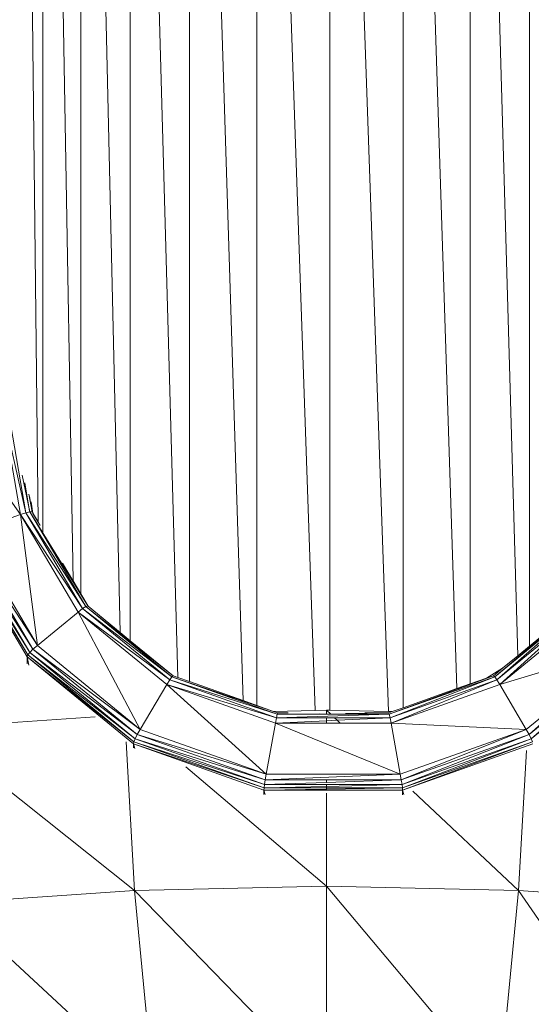
# Model space of a CAD drawing. Units: centimetres. Extents: x -460 to 460, y -397 to 523.
# Drawn here: x -6 to 4, y -82 to -63 of the extents above; entities that cross this region are included whole.
import ezdxf

# ---------------------------------------------------------------- set-up
doc = ezdxf.new("R2010")
doc.units = ezdxf.units.CM
doc.header["$MEASUREMENT"] = 0
doc.layers.add('layer 1', color=7, linetype='Continuous')

msp = doc.modelspace()

# ---------------------------------------------------------------- linework, layer by layer
at = {"layer": 'layer 1', "color": 250, "lineweight": 20}
msp.add_ellipse((0.0004, 63.17691), major_axis=(0, 459.76233), ratio=1, dxfattribs=at)
at = {"layer": 'layer 1', "lineweight": 9}
for points in [[(-5.5678, -72.36861), (-5.5678, -72.36861), (-5.88362, -44.02844), (-5.88362, -44.02844)], [(-5.47562, -44.04568), (-5.47562, -44.04568), (-5.47561, -72.57565), (-5.47561, -72.57565)], [(-4.90036, -73.49458), (-4.90036, -73.49458), (-5.41692, -44.04816), (-5.41692, -44.04816)], [(-4.75557, -44.0761), (-4.75557, -44.0761), (-4.75556, -73.73885), (-4.75556, -73.73885)], [(-4.00056, -74.47793), (-4.00056, -74.47793), (-4.70299, -44.07832), (-4.70299, -44.07832)], [(-1.39655, -44.08578), (-1.39655, -44.08578), (-1.39654, -75.8668), (-1.39654, -75.8668)], [(-0.27906, -75.96201), (-0.27906, -75.96201), (-1.38898, -44.08548), (-1.38898, -44.08548)], [(0.00025, -44.03237), (0.00025, -44.03237), (0.00026, -75.95865), (0.00026, -75.95865)], [(1.12183, -75.98382), (1.12183, -75.98382), (0.00052, -44.0324), (0.00052, -44.0324)], [(-3.81121, -44.11599), (-3.81121, -44.11599), (-3.8112, -74.63268), (-3.8112, -74.63268)], [(-2.90325, -75.33265), (-2.90325, -75.33265), (-3.77234, -44.11763), (-3.77234, -44.11763)], [(-2.67929, -44.15427), (-2.67929, -44.15427), (-2.67928, -75.41206), (-2.67928, -75.41206)], [(-1.65211, -75.77619), (-1.65211, -75.77619), (-2.65602, -44.1546), (-2.65602, -44.1546)], [(1.39705, -44.14916), (1.39705, -44.14916), (1.39706, -75.91194), (1.39706, -75.91194)], [(2.42558, -75.54733), (2.42558, -75.54733), (1.40627, -44.15208), (1.40627, -44.15208)], [(2.67979, -44.15426), (2.67979, -44.15426), (2.6798, -75.45721), (2.6798, -75.45721)], [(3.58813, -74.91949), (3.58813, -74.91949), (2.70091, -44.15397), (2.70091, -44.15397)], [(3.81171, -44.11597), (3.81171, -44.11597), (3.81172, -74.73675), (3.81172, -74.73675)], [(-5.90714, -72.22585), (-5.90714, -72.22585), (-6.26797, -70.13837), (-6.26797, -70.13837)], [(-5.80271, -72.19243), (-5.80271, -72.19243), (-6.26797, -70.13837), (-6.26797, -70.13837)], [(-5.80271, -72.19243), (-5.80271, -72.19243), (-6.15852, -70.12316), (-6.15852, -70.12316)], [(-5.90714, -72.22585), (-5.90714, -72.22585), (-7.26609, -70.30979), (-7.26609, -70.30979)], [(-5.72812, -72.17679), (-5.72812, -72.17679), (-5.87406, -71.48047), (-5.87406, -71.48047)], [(-5.8229, -71.62347), (-5.8229, -71.62347), (-5.7304, -72.16352), (-5.7304, -72.16352)], [(-5.74842, -71.84165), (-5.74842, -71.84165), (-5.68337, -72.17891), (-5.68337, -72.17891)], [(-5.7336, -71.885), (-5.7336, -71.885), (-5.68337, -72.17891), (-5.68337, -72.17891)], [(-5.70696, -71.98061), (-5.70696, -71.98061), (-5.66845, -72.1988), (-5.66845, -72.1988)], [(-5.70376, -71.99202), (-5.70376, -71.99202), (-5.66845, -72.1988), (-5.66845, -72.1988)], [(-6.86186, -72.56431), (-6.86186, -72.56431), (-5.90714, -72.22585), (-5.90714, -72.22585)], [(-5.90714, -72.22585), (-5.90714, -72.22585), (-5.80271, -72.19243), (-5.80271, -72.19243)], [(-4.80373, -74.08729), (-4.80373, -74.08729), (-5.90714, -72.22585), (-5.90714, -72.22585)], [(-5.90714, -72.22585), (-5.90714, -72.22585), (-5.58204, -74.72338), (-5.58204, -74.72338)], [(-4.71861, -74.02133), (-4.71861, -74.02133), (-5.90714, -72.22585), (-5.90714, -72.22585)], [(-5.80271, -72.19243), (-5.80271, -72.19243), (-5.72812, -72.17679), (-5.72812, -72.17679)], [(-4.71861, -74.02133), (-4.71861, -74.02133), (-5.80271, -72.19243), (-5.80271, -72.19243)], [(-4.6578, -73.98243), (-4.6578, -73.98243), (-5.80271, -72.19243), (-5.80271, -72.19243)], [(-5.72551, -72.17691), (-5.72551, -72.17691), (-5.7304, -72.16352), (-5.7304, -72.16352)], [(-5.7304, -72.16352), (-5.7304, -72.16352), (-5.72812, -72.17679), (-5.72812, -72.17679)], [(-5.72812, -72.17679), (-5.72812, -72.17679), (-4.62132, -73.9706), (-4.62132, -73.9706)], [(-5.72812, -72.17679), (-5.72812, -72.17679), (-4.6578, -73.98243), (-4.6578, -73.98243)], [(-5.72812, -72.17679), (-5.72812, -72.17679), (-5.72551, -72.17691), (-5.72551, -72.17691)], [(-5.72551, -72.17691), (-5.72551, -72.17691), (-5.68337, -72.17891), (-5.68337, -72.17891)], [(-5.68337, -72.17891), (-5.68337, -72.17891), (-5.66845, -72.1988), (-5.66845, -72.1988)], [(-5.68337, -72.17891), (-5.68337, -72.17891), (-5.66845, -72.20408), (-5.66845, -72.20408)], [(-5.66845, -72.1988), (-5.66845, -72.1988), (-5.5678, -72.36861), (-5.5678, -72.36861)], [(-5.66845, -72.1988), (-5.66845, -72.1988), (-5.66845, -72.20408), (-5.66845, -72.20408)], [(-5.66845, -72.1988), (-5.66845, -72.1988), (-5.66782, -72.20514), (-5.66782, -72.20514)], [(-5.66845, -72.20408), (-5.66845, -72.20408), (-5.66782, -72.20514), (-5.66782, -72.20514)], [(-5.66782, -72.20514), (-5.66782, -72.20514), (-5.56774, -72.37341), (-5.56774, -72.37341)], [(-5.5678, -72.36861), (-5.5678, -72.36861), (-5.56154, -72.37916), (-5.56154, -72.37916)], [(-5.56774, -72.37341), (-5.56774, -72.37341), (-5.5678, -72.36861), (-5.5678, -72.36861)], [(-5.56774, -72.37398), (-5.56774, -72.37398), (-5.56774, -72.37341), (-5.56774, -72.37341)], [(-5.56774, -72.37398), (-5.56774, -72.37398), (-5.53564, -72.42741), (-5.53564, -72.42741)], [(-5.53564, -72.42741), (-5.53564, -72.42741), (-5.53151, -72.4351), (-5.53151, -72.4351)], [(-5.72797, -74.85703), (-5.72797, -74.85703), (-7.04087, -72.64216), (-7.04087, -72.64216)], [(-7.04087, -72.64216), (-7.04087, -72.64216), (-5.66716, -74.79655), (-5.66716, -74.79655)], [(-6.96629, -72.60492), (-6.96629, -72.60492), (-5.58204, -74.72338), (-5.58204, -74.72338)], [(-6.96629, -72.60492), (-6.96629, -72.60492), (-5.66716, -74.79655), (-5.66716, -74.79655)], [(-6.86186, -72.56431), (-6.86186, -72.56431), (-5.58204, -74.72338), (-5.58204, -74.72338)], [(-5.77661, -74.93995), (-5.77661, -74.93995), (-7.10055, -72.70648), (-7.10055, -72.70648)], [(-5.76445, -74.90484), (-5.76445, -74.90484), (-7.10055, -72.70648), (-7.10055, -72.70648)], [(-5.76445, -74.90484), (-5.76445, -74.90484), (-7.08563, -72.67601), (-7.08563, -72.67601)], [(-5.72797, -74.85703), (-5.72797, -74.85703), (-7.08563, -72.67601), (-7.08563, -72.67601)], [(-5.10443, -73.15558), (-5.10443, -73.15558), (-4.90026, -73.50002), (-4.90026, -73.50002)], [(-4.97242, -73.37479), (-4.97242, -73.37479), (-4.90033, -73.49605), (-4.90033, -73.49605)], [(-4.90499, -73.48678), (-4.90499, -73.48678), (-4.90036, -73.49458), (-4.90036, -73.49458)], [(-4.90036, -73.49458), (-4.90036, -73.49458), (-4.75556, -73.73885), (-4.75556, -73.73885)], [(-4.90033, -73.49605), (-4.90033, -73.49605), (-4.90036, -73.49458), (-4.90036, -73.49458)], [(-4.90026, -73.50002), (-4.90026, -73.50002), (-4.90033, -73.49605), (-4.90033, -73.49605)], [(-4.90033, -73.49605), (-4.90033, -73.49605), (-4.75556, -73.73885), (-4.75556, -73.73885)], [(-4.90026, -73.50002), (-4.90026, -73.50002), (-4.75556, -73.74413), (-4.75556, -73.74413)], [(-4.75556, -73.73885), (-4.75556, -73.73885), (-4.75556, -73.73956), (-4.75556, -73.73956)], [(-4.75556, -73.73956), (-4.75556, -73.73956), (-4.61525, -73.97556), (-4.61525, -73.97556)], [(-4.75556, -73.73956), (-4.75556, -73.73956), (-4.75556, -73.74413), (-4.75556, -73.74413)], [(-4.75556, -73.74413), (-4.75556, -73.74413), (-4.62132, -73.9706), (-4.62132, -73.9706)], [(-5.58204, -74.72338), (-5.58204, -74.72338), (-4.80373, -74.08729), (-4.80373, -74.08729)], [(-4.80373, -74.08729), (-4.80373, -74.08729), (-4.71861, -74.02133), (-4.71861, -74.02133)], [(-3.11322, -75.46891), (-3.11322, -75.46891), (-4.80373, -74.08729), (-4.80373, -74.08729)], [(-4.80373, -74.08729), (-4.80373, -74.08729), (-3.62122, -76.3259), (-3.62122, -76.3259)], [(-3.05766, -75.37878), (-3.05766, -75.37878), (-4.80373, -74.08729), (-4.80373, -74.08729)], [(-4.71861, -74.02133), (-4.71861, -74.02133), (-4.6578, -73.98243), (-4.6578, -73.98243)], [(-3.05766, -75.37878), (-3.05766, -75.37878), (-4.71861, -74.02133), (-4.71861, -74.02133)], [(-3.01797, -75.32261), (-3.01797, -75.32261), (-4.71861, -74.02133), (-4.71861, -74.02133)], [(-4.6578, -73.98243), (-4.6578, -73.98243), (-4.62132, -73.9706), (-4.62132, -73.9706)], [(-4.6578, -73.98243), (-4.6578, -73.98243), (-2.99416, -75.30043), (-2.99416, -75.30043)], [(-4.6578, -73.98243), (-4.6578, -73.98243), (-3.01797, -75.32261), (-3.01797, -75.32261)], [(-4.62132, -73.9706), (-4.62132, -73.9706), (-4.61525, -73.97556), (-4.61525, -73.97556)], [(-4.61525, -73.97556), (-4.61525, -73.97556), (-4.00056, -74.47793), (-4.00056, -74.47793)], [(3.14579, -75.32264), (3.14579, -75.32264), (4.7431, -73.97556), (4.7431, -73.97556)], [(3.14579, -75.32264), (3.14579, -75.32264), (4.78563, -73.98246), (4.78563, -73.98246)], [(4.78563, -73.98246), (4.78563, -73.98246), (3.18548, -75.37879), (3.18548, -75.37879)], [(4.84644, -74.02136), (4.84644, -74.02136), (3.18548, -75.37879), (3.18548, -75.37879)], [(4.84644, -74.02136), (4.84644, -74.02136), (3.24104, -75.46893), (3.24104, -75.46893)], [(4.93157, -74.08732), (4.93157, -74.08732), (3.24104, -75.46893), (3.24104, -75.46893)], [(3.81172, -74.73675), (3.81172, -74.73675), (4.57138, -74.1159), (4.57138, -74.1159)], [(-4.00056, -74.47793), (-4.00056, -74.47793), (-3.8112, -74.63268), (-3.8112, -74.63268)], [(-3.8112, -74.63268), (-3.8112, -74.63268), (-2.99416, -75.30043), (-2.99416, -75.30043)], [(-5.76445, -74.90484), (-5.76445, -74.90484), (-5.72797, -74.85703), (-5.72797, -74.85703)], [(-5.72797, -74.85703), (-5.72797, -74.85703), (-5.66716, -74.79655), (-5.66716, -74.79655)], [(-3.71647, -76.50097), (-3.71647, -76.50097), (-5.72797, -74.85703), (-5.72797, -74.85703)], [(-5.72797, -74.85703), (-5.72797, -74.85703), (-3.67679, -76.42323), (-3.67679, -76.42323)], [(-5.66716, -74.79655), (-5.66716, -74.79655), (-5.58204, -74.72338), (-5.58204, -74.72338)], [(-5.66716, -74.79655), (-5.66716, -74.79655), (-3.62122, -76.3259), (-3.62122, -76.3259)], [(-5.66716, -74.79655), (-5.66716, -74.79655), (-3.67679, -76.42323), (-3.67679, -76.42323)], [(-5.58204, -74.72338), (-5.58204, -74.72338), (-3.62122, -76.3259), (-3.62122, -76.3259)], [(3.24104, -75.46893), (3.24104, -75.46893), (5.70986, -74.72341), (5.70986, -74.72341)], [(3.58813, -74.91949), (3.58813, -74.91949), (3.81172, -74.73675), (3.81172, -74.73675)], [(3.74904, -76.32593), (3.74904, -76.32593), (5.70986, -74.72341), (5.70986, -74.72341)], [(3.8046, -76.42326), (3.8046, -76.42326), (5.70986, -74.72341), (5.70986, -74.72341)], [(3.8046, -76.42326), (3.8046, -76.42326), (5.79499, -74.79658), (5.79499, -74.79658)], [(3.84429, -76.501), (3.84429, -76.501), (5.79499, -74.79658), (5.79499, -74.79658)], [(5.8558, -74.85707), (5.8558, -74.85707), (3.84429, -76.501), (3.84429, -76.501)], [(-5.77661, -74.93995), (-5.77661, -74.93995), (-5.76445, -74.90484), (-5.76445, -74.90484)], [(-5.77661, -75.07686), (-5.77661, -75.07686), (-5.77661, -74.93995), (-5.77661, -74.93995)], [(-3.74822, -76.59771), (-3.74822, -76.59771), (-5.77661, -74.93995), (-5.77661, -74.93995)], [(-5.77661, -74.93995), (-5.77661, -74.93995), (-5.74553, -75.10092), (-5.74553, -75.10092)], [(-3.74029, -76.55914), (-3.74029, -76.55914), (-5.77661, -74.93995), (-5.77661, -74.93995)], [(-3.74029, -76.55914), (-3.74029, -76.55914), (-5.76445, -74.90484), (-5.76445, -74.90484)], [(-3.71647, -76.50097), (-3.71647, -76.50097), (-5.76445, -74.90484), (-5.76445, -74.90484)], [(3.29633, -75.15797), (3.29633, -75.15797), (3.58813, -74.91949), (3.58813, -74.91949)], [(3.29633, -75.15797), (3.29633, -75.15797), (2.98754, -75.34812), (2.98754, -75.34812)], [(3.12198, -75.30046), (3.12198, -75.30046), (3.29633, -75.15797), (3.29633, -75.15797)], [(-3.11322, -75.46891), (-3.11322, -75.46891), (-3.05766, -75.37878), (-3.05766, -75.37878)], [(-3.05766, -75.37878), (-3.05766, -75.37878), (-3.01797, -75.32261), (-3.01797, -75.32261)], [(-1.0202, -76.10106), (-1.0202, -76.10106), (-3.05766, -75.37878), (-3.05766, -75.37878)], [(-1.00642, -76.03572), (-1.00642, -76.03572), (-3.05766, -75.37878), (-3.05766, -75.37878)], [(-3.01797, -75.32261), (-3.01797, -75.32261), (-2.99416, -75.30043), (-2.99416, -75.30043)], [(-3.01797, -75.32261), (-3.01797, -75.32261), (-0.99815, -76.00803), (-0.99815, -76.00803)], [(-3.01797, -75.32261), (-3.01797, -75.32261), (-1.00642, -76.03572), (-1.00642, -76.03572)], [(-2.99416, -75.30043), (-2.99416, -75.30043), (-2.90325, -75.33265), (-2.90325, -75.33265)], [(-2.90325, -75.33265), (-2.90325, -75.33265), (-2.67928, -75.41206), (-2.67928, -75.41206)], [(-2.67928, -75.41206), (-2.67928, -75.41206), (-1.65211, -75.77619), (-1.65211, -75.77619)], [(1.13424, -76.03573), (1.13424, -76.03573), (3.12198, -75.30046), (3.12198, -75.30046)], [(1.13424, -76.03573), (1.13424, -76.03573), (3.14579, -75.32264), (3.14579, -75.32264)], [(3.14579, -75.32264), (3.14579, -75.32264), (1.14802, -76.10108), (1.14802, -76.10108)], [(3.18548, -75.37879), (3.18548, -75.37879), (1.14802, -76.10108), (1.14802, -76.10108)], [(3.18548, -75.37879), (3.18548, -75.37879), (1.16732, -76.20406), (1.16732, -76.20406)], [(2.42558, -75.54733), (2.42558, -75.54733), (2.6798, -75.45721), (2.6798, -75.45721)], [(2.6798, -75.45721), (2.6798, -75.45721), (2.98754, -75.34812), (2.98754, -75.34812)], [(2.98754, -75.34812), (2.98754, -75.34812), (3.12198, -75.30046), (3.12198, -75.30046)], [(3.14579, -75.32264), (3.14579, -75.32264), (3.12198, -75.30046), (3.12198, -75.30046)], [(3.18548, -75.37879), (3.18548, -75.37879), (3.14579, -75.32264), (3.14579, -75.32264)], [(3.24104, -75.46893), (3.24104, -75.46893), (3.18548, -75.37879), (3.18548, -75.37879)], [(-3.62122, -76.3259), (-3.62122, -76.3259), (-3.11322, -75.46891), (-3.11322, -75.46891)], [(-1.0395, -76.20406), (-1.0395, -76.20406), (-3.11322, -75.46891), (-3.11322, -75.46891)], [(-3.11322, -75.46891), (-3.11322, -75.46891), (-1.21593, -77.17859), (-1.21593, -77.17859)], [(-1.0202, -76.10106), (-1.0202, -76.10106), (-3.11322, -75.46891), (-3.11322, -75.46891)], [(3.24104, -75.46893), (3.24104, -75.46893), (1.16732, -76.20406), (1.16732, -76.20406)], [(1.39706, -75.91194), (1.39706, -75.91194), (2.42558, -75.54733), (2.42558, -75.54733)], [(3.74904, -76.32593), (3.74904, -76.32593), (3.24104, -75.46893), (3.24104, -75.46893)], [(-1.65211, -75.77619), (-1.65211, -75.77619), (-1.39654, -75.8668), (-1.39654, -75.8668)], [(-1.39654, -75.8668), (-1.39654, -75.8668), (-1.07741, -75.97993), (-1.07741, -75.97993)], [(-0.27906, -75.96201), (-0.27906, -75.96201), (-1.07741, -75.97993), (-1.07741, -75.97993)], [(-1.07741, -75.97993), (-1.07741, -75.97993), (-0.99815, -76.00803), (-0.99815, -76.00803)], [(-1.00642, -76.03572), (-1.00642, -76.03572), (-0.99815, -76.00803), (-0.99815, -76.00803)], [(-0.99815, -76.00803), (-0.99815, -76.00803), (-0.79715, -76.00803), (-0.79715, -76.00803)], [(-0.99815, -76.00803), (-0.99815, -76.00803), (-0.99768, -76.00972), (-0.99768, -76.00972)], [(-0.99815, -76.00803), (-0.99815, -76.00803), (-0.86883, -76.00863), (-0.86883, -76.00863)], [(-0.06445, -75.95719), (-0.06445, -75.95719), (-0.27906, -75.96201), (-0.27906, -75.96201)], [(0.00026, -75.95865), (0.00026, -75.95865), (-0.06445, -75.95719), (-0.06445, -75.95719)], [(-0.06445, -76.03572), (-0.06445, -76.03572), (-0.06445, -75.95719), (-0.06445, -75.95719)], [(-0.06445, -75.95719), (-0.06445, -75.95719), (0.01919, -76.03572), (0.01919, -76.03572)], [(1.12183, -75.98382), (1.12183, -75.98382), (0.00026, -75.95865), (0.00026, -75.95865)], [(0.30022, -76.01876), (0.30022, -76.01876), (1.12597, -76.00804), (1.12597, -76.00804)], [(0.66823, -76.00804), (0.66823, -76.00804), (1.12597, -76.00804), (1.12597, -76.00804)], [(1.18999, -75.98535), (1.18999, -75.98535), (1.12183, -75.98382), (1.12183, -75.98382)], [(1.12597, -76.00804), (1.12597, -76.00804), (1.1249, -76.01191), (1.1249, -76.01191)], [(1.12597, -76.00804), (1.12597, -76.00804), (1.18999, -75.98535), (1.18999, -75.98535)], [(1.13424, -76.03573), (1.13424, -76.03573), (1.12597, -76.00804), (1.12597, -76.00804)], [(1.18999, -75.98535), (1.18999, -75.98535), (1.39706, -75.91194), (1.39706, -75.91194)], [(-4.47758, -76.0824), (-4.47758, -76.0824), (-7.62207, -76.29981), (-7.62207, -76.29981)], [(-1.21593, -77.17859), (-1.21593, -77.17859), (-1.0395, -76.20406), (-1.0395, -76.20406)], [(-1.0395, -76.20406), (-1.0395, -76.20406), (-1.0202, -76.10106), (-1.0202, -76.10106)], [(-0.06445, -76.15816), (-0.06445, -76.15816), (-1.0395, -76.20406), (-1.0395, -76.20406)], [(-1.0395, -76.20406), (-1.0395, -76.20406), (1.34374, -77.17861), (1.34374, -77.17861)], [(-0.06445, -76.20406), (-0.06445, -76.20406), (-1.0395, -76.20406), (-1.0395, -76.20406)], [(-1.0202, -76.10106), (-1.0202, -76.10106), (-1.00642, -76.03572), (-1.00642, -76.03572)], [(1.13424, -76.03573), (1.13424, -76.03573), (-1.0202, -76.10106), (-1.0202, -76.10106)], [(-0.06445, -76.10107), (-0.06445, -76.10107), (-1.0202, -76.10106), (-1.0202, -76.10106)], [(-1.00642, -76.03572), (-1.00642, -76.03572), (-0.20428, -76.02531), (-0.20428, -76.02531)], [(-1.00642, -76.03572), (-1.00642, -76.03572), (-0.06445, -76.03572), (-0.06445, -76.03572)], [(-0.06445, -76.03572), (-0.06445, -76.03572), (0.01919, -76.03572), (0.01919, -76.03572)], [(-0.06445, -76.15816), (-0.06445, -76.15816), (-0.06445, -76.10107), (-0.06445, -76.10107)], [(0.08879, -76.10107), (0.08879, -76.10107), (-0.06445, -76.10107), (-0.06445, -76.10107)], [(0.13937, -76.14856), (0.13937, -76.14856), (-0.06445, -76.15816), (-0.06445, -76.15816)], [(-0.06445, -76.20406), (-0.06445, -76.20406), (-0.06445, -76.15816), (-0.06445, -76.15816)], [(0.19849, -76.20406), (0.19849, -76.20406), (-0.06445, -76.20406), (-0.06445, -76.20406)], [(0.01919, -76.03572), (0.01919, -76.03572), (1.13424, -76.03573), (1.13424, -76.03573)], [(0.08879, -76.10107), (0.08879, -76.10107), (0.13937, -76.14856), (0.13937, -76.14856)], [(1.14802, -76.10108), (1.14802, -76.10108), (0.08879, -76.10107), (0.08879, -76.10107)], [(1.14802, -76.10108), (1.14802, -76.10108), (0.13937, -76.14856), (0.13937, -76.14856)], [(0.13937, -76.14856), (0.13937, -76.14856), (0.19849, -76.20406), (0.19849, -76.20406)], [(1.16732, -76.20406), (1.16732, -76.20406), (0.19849, -76.20406), (0.19849, -76.20406)], [(1.14802, -76.10108), (1.14802, -76.10108), (1.13424, -76.03573), (1.13424, -76.03573)], [(1.16732, -76.20406), (1.16732, -76.20406), (1.14802, -76.10108), (1.14802, -76.10108)], [(1.34374, -77.17861), (1.34374, -77.17861), (1.16732, -76.20406), (1.16732, -76.20406)], [(1.16732, -76.20406), (1.16732, -76.20406), (3.74904, -76.32593), (3.74904, -76.32593)], [(-7.62207, -76.29981), (-7.62207, -76.29981), (-3.72693, -79.39576), (-3.72693, -79.39576)], [(-3.67679, -76.42323), (-3.67679, -76.42323), (-3.62122, -76.3259), (-3.62122, -76.3259)], [(-3.62122, -76.3259), (-3.62122, -76.3259), (-1.21593, -77.17859), (-1.21593, -77.17859)], [(1.34374, -77.17861), (1.34374, -77.17861), (3.74904, -76.32593), (3.74904, -76.32593)], [(1.36303, -77.28879), (1.36303, -77.28879), (3.74904, -76.32593), (3.74904, -76.32593)], [(3.8046, -76.42326), (3.8046, -76.42326), (3.74904, -76.32593), (3.74904, -76.32593)], [(-3.88814, -76.55906), (-3.88814, -76.55906), (-3.72693, -79.39576), (-3.72693, -79.39576)], [(-3.74822, -76.59771), (-3.74822, -76.59771), (-3.74029, -76.55914), (-3.74029, -76.55914)], [(-3.74029, -76.55914), (-3.74029, -76.55914), (-3.71647, -76.50097), (-3.71647, -76.50097)], [(-1.25728, -77.43938), (-1.25728, -77.43938), (-3.74029, -76.55914), (-3.74029, -76.55914)], [(-1.24901, -77.37571), (-1.24901, -77.37571), (-3.74029, -76.55914), (-3.74029, -76.55914)], [(-3.71647, -76.50097), (-3.71647, -76.50097), (-3.67679, -76.42323), (-3.67679, -76.42323)], [(-1.24901, -77.37571), (-1.24901, -77.37571), (-3.71647, -76.50097), (-3.71647, -76.50097)], [(-3.71647, -76.50097), (-3.71647, -76.50097), (-1.23522, -77.28877), (-1.23522, -77.28877)], [(-3.67679, -76.42323), (-3.67679, -76.42323), (-1.21593, -77.17859), (-1.21593, -77.17859)], [(-3.67679, -76.42323), (-3.67679, -76.42323), (-1.23522, -77.28877), (-1.23522, -77.28877)], [(1.36303, -77.28879), (1.36303, -77.28879), (3.8046, -76.42326), (3.8046, -76.42326)], [(1.37682, -77.37571), (1.37682, -77.37571), (3.8046, -76.42326), (3.8046, -76.42326)], [(3.84429, -76.501), (3.84429, -76.501), (1.37682, -77.37571), (1.37682, -77.37571)], [(3.84429, -76.501), (3.84429, -76.501), (1.38509, -77.43938), (1.38509, -77.43938)], [(3.8681, -76.55916), (3.8681, -76.55916), (1.38509, -77.43938), (1.38509, -77.43938)], [(3.8681, -76.55916), (3.8681, -76.55916), (1.38784, -77.4798), (1.38784, -77.4798)], [(3.84429, -76.501), (3.84429, -76.501), (3.8046, -76.42326), (3.8046, -76.42326)], [(3.8681, -76.55916), (3.8681, -76.55916), (3.84429, -76.501), (3.84429, -76.501)], [(-3.74822, -76.67838), (-3.74822, -76.67838), (-3.74822, -76.59771), (-3.74822, -76.59771)], [(-1.26004, -77.47978), (-1.26004, -77.47978), (-3.74822, -76.59771), (-3.74822, -76.59771)], [(-3.74822, -76.59771), (-3.74822, -76.59771), (-3.72552, -76.68649), (-3.72552, -76.68649)], [(-1.25728, -77.43938), (-1.25728, -77.43938), (-3.74822, -76.59771), (-3.74822, -76.59771)], [(3.87604, -76.59773), (3.87604, -76.59773), (1.38784, -77.4798), (1.38784, -77.4798)], [(3.74951, -76.72933), (3.74951, -76.72933), (3.59798, -79.39576), (3.59798, -79.39576)], [(-2.74926, -77.03528), (-2.74926, -77.03528), (-0.06445, -79.31429), (-0.06445, -79.31429)], [(-1.24901, -77.37571), (-1.24901, -77.37571), (-1.23522, -77.28877), (-1.23522, -77.28877)], [(-1.24901, -77.37571), (-1.24901, -77.37571), (-0.06445, -77.33629), (-0.06445, -77.33629)], [(-1.23522, -77.28877), (-1.23522, -77.28877), (-1.21593, -77.17859), (-1.21593, -77.17859)], [(-1.23522, -77.28877), (-1.23522, -77.28877), (1.34374, -77.17861), (1.34374, -77.17861)], [(-1.23522, -77.28877), (-1.23522, -77.28877), (-0.06445, -77.28878), (-0.06445, -77.28878)], [(-1.21593, -77.17859), (-1.21593, -77.17859), (1.34374, -77.17861), (1.34374, -77.17861)], [(-0.06445, -77.33629), (-0.06445, -77.33629), (-0.06445, -77.28878), (-0.06445, -77.28878)], [(-0.06445, -77.28878), (-0.06445, -77.28878), (1.35383, -77.28879), (1.35383, -77.28879)], [(-0.06445, -77.33629), (-0.06445, -77.33629), (1.35383, -77.28879), (1.35383, -77.28879)], [(1.36303, -77.28879), (1.36303, -77.28879), (1.34374, -77.17861), (1.34374, -77.17861)], [(1.35383, -77.28879), (1.35383, -77.28879), (1.35415, -77.28908), (1.35415, -77.28908)], [(1.35415, -77.28908), (1.35415, -77.28908), (1.36303, -77.28879), (1.36303, -77.28879)], [(1.37682, -77.37571), (1.37682, -77.37571), (1.36303, -77.28879), (1.36303, -77.28879)], [(-1.26004, -77.47978), (-1.26004, -77.47978), (-1.25728, -77.43938), (-1.25728, -77.43938)], [(-0.06445, -77.46152), (-0.06445, -77.46152), (-1.26004, -77.47978), (-1.26004, -77.47978)], [(-1.26004, -77.56732), (-1.26004, -77.56732), (-1.26004, -77.47978), (-1.26004, -77.47978)], [(-1.26004, -77.47978), (-1.26004, -77.47978), (-1.23401, -77.56674), (-1.23401, -77.56674)], [(-0.06445, -77.47979), (-0.06445, -77.47979), (-1.26004, -77.47978), (-1.26004, -77.47978)], [(-1.25728, -77.43938), (-1.25728, -77.43938), (-1.24901, -77.37571), (-1.24901, -77.37571)], [(-0.06445, -77.41055), (-0.06445, -77.41055), (-1.25728, -77.43938), (-1.25728, -77.43938)], [(-0.06445, -77.43938), (-0.06445, -77.43938), (-1.25728, -77.43938), (-1.25728, -77.43938)], [(-0.06445, -77.37571), (-0.06445, -77.37571), (-1.24901, -77.37571), (-1.24901, -77.37571)], [(1.37682, -77.37571), (1.37682, -77.37571), (-0.06445, -77.41055), (-0.06445, -77.41055)], [(1.37682, -77.37571), (1.37682, -77.37571), (-0.06445, -77.37571), (-0.06445, -77.37571)], [(-0.06445, -77.41055), (-0.06445, -77.41055), (-0.06445, -77.37571), (-0.06445, -77.37571)], [(-0.06445, -77.43938), (-0.06445, -77.43938), (-0.06445, -77.41055), (-0.06445, -77.41055)], [(1.38509, -77.43938), (1.38509, -77.43938), (-0.06445, -77.46152), (-0.06445, -77.46152)], [(1.38509, -77.43938), (1.38509, -77.43938), (-0.06445, -77.43938), (-0.06445, -77.43938)], [(-0.06445, -77.46152), (-0.06445, -77.46152), (-0.06445, -77.43938), (-0.06445, -77.43938)], [(-0.06445, -77.47979), (-0.06445, -77.47979), (-0.06445, -77.46152), (-0.06445, -77.46152)], [(1.38784, -77.4798), (1.38784, -77.4798), (-0.06445, -77.47979), (-0.06445, -77.47979)], [(1.38509, -77.43938), (1.38509, -77.43938), (1.37682, -77.37571), (1.37682, -77.37571)], [(1.38784, -77.4798), (1.38784, -77.4798), (1.38509, -77.43938), (1.38509, -77.43938)], [(1.38784, -77.57307), (1.38784, -77.57307), (1.38784, -77.4798), (1.38784, -77.4798)], [(1.38784, -77.4798), (1.38784, -77.4798), (1.41405, -77.5637), (1.41405, -77.5637)], [(1.58254, -77.50351), (1.58254, -77.50351), (3.59798, -79.39576), (3.59798, -79.39576)], [(-0.06445, -79.31429), (-0.06445, -79.31429), (-0.06445, -77.54063), (-0.06445, -77.54063)], [(-3.72693, -79.39576), (-3.72693, -79.39576), (-7.24866, -79.63703), (-7.24866, -79.63703)], [(-0.06445, -79.31429), (-0.06445, -79.31429), (-3.72693, -79.39576), (-3.72693, -79.39576)], [(-3.72693, -79.39576), (-3.72693, -79.39576), (-0.06445, -83.16066), (-0.06445, -83.16066)], [(-3.72693, -79.39576), (-3.72693, -79.39576), (-3.36059, -83.23399), (-3.36059, -83.23399)], [(-0.06445, -83.16066), (-0.06445, -83.16066), (-0.06445, -79.31429), (-0.06445, -79.31429)], [(3.59798, -79.39576), (3.59798, -79.39576), (-0.06445, -79.31429), (-0.06445, -79.31429)], [(-0.06445, -79.31429), (-0.06445, -79.31429), (3.23165, -83.23399), (3.23165, -83.23399)], [(3.59798, -79.39576), (3.59798, -79.39576), (3.23165, -83.23399), (3.23165, -83.23399)], [(7.11972, -79.63703), (7.11972, -79.63703), (3.59798, -79.39576), (3.59798, -79.39576)], [(3.59798, -79.39576), (3.59798, -79.39576), (6.40113, -83.45112), (6.40113, -83.45112)], [(-7.24866, -79.63703), (-7.24866, -79.63703), (-3.36059, -83.23399), (-3.36059, -83.23399)]]:
    msp.add_open_spline(points, degree=3, dxfattribs=at)

doc.saveas('drawing.dxf')
